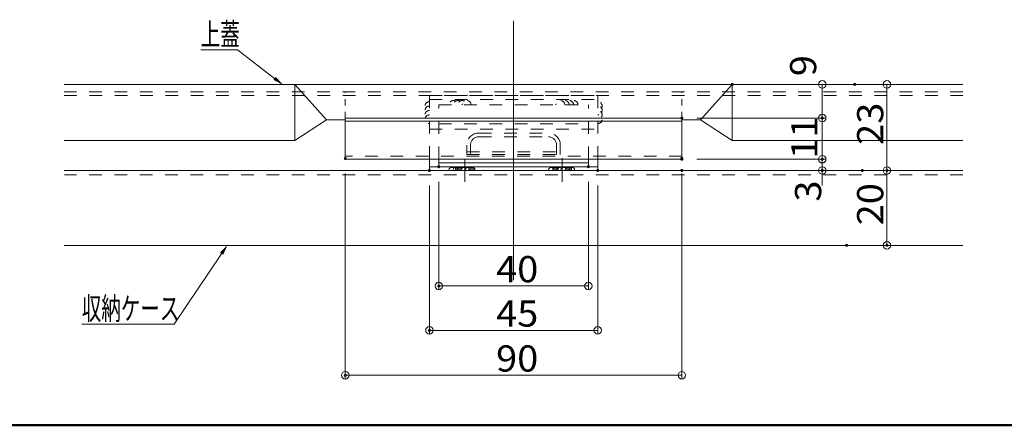
# Model space of a CAD drawing. Units: millimetres. Extents: x -400 to 400, y -277 to 277.
# Drawn here: x -161 to 103, y -277 to -169 of the extents above; entities that cross this region are included whole.
import ezdxf

# ---------------------------------------------------------------- set-up
doc = ezdxf.new("R2010")
doc.units = ezdxf.units.MM
doc.header["$LTSCALE"] = 2
for name, pattern in [('JWW_CENTER2', [13.546667, 11.006667, -0.846667, 0.846667, -0.846667]), ('JWW_DASHED1', [1.693333, 0.846667, -0.846667]), ('JWW_DASHED2', [3.386667, 1.693333, -1.693333])]:
    doc.linetypes.add(name, pattern=pattern)
for name, color, linetype in [('1', 7, 'Continuous'), ('center', 7, 'Continuous'), ('CYA_M', 7, 'Continuous'), ('CYA_SSD', 7, 'Continuous'), ('GRE_SS', 7, 'Continuous'), ('MAZ_M', 7, 'Continuous'), ('MAZ_SSD', 7, 'Continuous'), ('PARTS5', 7, 'Continuous'), ('PARTS_SIN', 7, 'Continuous'), ('sunpou', 7, 'Continuous'), ('TEXT', 7, 'Continuous'), ('YEL_M', 7, 'Continuous'), ('YEL_SSD', 7, 'Continuous'), ('zumenwaku', 7, 'Continuous')]:
    doc.layers.add(name, color=color, linetype=linetype)
doc.styles.add('ＭＳ ゴシック', font='txt', dxfattribs={"height": 1})

# ---------------------------------------------------------------- blocks, each defined once
blk = doc.blocks.new('_ORIGIN_0-F_')
at = {"layer": 'sunpou', "color": 1, "linetype": 'Continuous', "lineweight": 5}
blk.add_line((0, 0), (-1, 0), dxfattribs=at)
blk.add_circle((0, 0), 0.5, dxfattribs=at)
blk = doc.blocks.new('_ORIGIN_1-9_')
at = {"layer": 'TEXT', "color": 1, "linetype": 'Continuous', "lineweight": 5}
blk.add_line((0, 0), (-1, 0), dxfattribs=at)
blk.add_circle((0, 0), 0.5, dxfattribs=at)
blk = doc.blocks.new('MLeader13_0-F_')
at = {"layer": 'sunpou', "color": 1, "linetype": 'Continuous', "lineweight": 5}
for p, q in [((-51.61, -88.37), (-56.18, -88.37)), ((-51.25, -88.37), (-51.61, -88.37)), ((-46.31, -92.16), (-51.25, -88.37))]:
    blk.add_line(p, q, dxfattribs=at)
at = {"layer": 'sunpou', "color": 11, "linetype": 'Continuous', "lineweight": 18}
blk.add_solid([(-46.16, -91.96), (-45.12, -93.07), (-46.46, -92.36)], dxfattribs=at)
at = {"layer": 'sunpou', "color": 2, "linetype": 'Continuous', "lineweight": 18, "style": 'ＭＳ ゴシック', "width": 0.636516}
blk.add_text('上蓋', height=3.002, dxfattribs=at).set_placement((-56.18, -87.77))
blk = doc.blocks.new('MLeader14_0-F_')
at = {"layer": 'sunpou', "color": 1, "linetype": 'Continuous', "lineweight": 5}
for p, q in [((-53.4, -115.58), (-59.74, -124.99)), ((-60.1, -124.99), (-72.09, -124.99)), ((-59.74, -124.99), (-60.1, -124.99))]:
    blk.add_line(p, q, dxfattribs=at)
at = {"layer": 'sunpou', "color": 11, "linetype": 'Continuous', "lineweight": 18}
blk.add_solid([(-53.61, -115.44), (-52.56, -114.34), (-53.19, -115.72)], dxfattribs=at)
at = {"layer": 'sunpou', "color": 2, "linetype": 'Continuous', "lineweight": 18, "style": 'ＭＳ ゴシック', "width": 0.636516}
blk.add_text('収納ケース', height=3.002, dxfattribs=at).set_placement((-72.09, -124.39))

msp = doc.modelspace()

# ---------------------------------------------------------------- linework, layer by layer
at = {"layer": '1', "color": 3, "linetype": 'Continuous', "lineweight": 5}
for p, q in [((-148.9, -185.93), (-28.71, -185.93)), ((-87.21, -200.93), (-87.21, -185.93)), ((-87.21, -185.93), (-78.71, -195.43)), ((91.47, -185.93), (-28.71, -185.93)), ((29.79, -185.93), (21.29, -195.43)), ((29.79, -200.93), (29.79, -185.93)), ((-87.21, -200.93), (-78.71, -195.43)), ((-78.71, -195.43), (-73.71, -195.43)), ((16.29, -195.43), (21.29, -195.43)), ((29.79, -200.93), (21.29, -195.43)), ((-148.9, -200.93), (-87.21, -200.93)), ((29.79, -200.93), (91.47, -200.93))]:
    msp.add_line(p, q, dxfattribs=at)
at = {"layer": 'center', "color": 5, "linetype": 'Continuous', "lineweight": 18}
msp.add_line((-28.71, -168.93), (-28.71, -238.25), dxfattribs=at)
at = {"layer": 'CYA_M', "color": 4, "linetype": 'Continuous', "lineweight": 5}
for p, q in [((-51.21, -208.93), (-51.21, -205.93)), ((-51.21, -207.93), (-6.21, -207.93)), ((-48.71, -207.93), (-48.71, -205.93)), ((-48.71, -206.93), (-8.71, -206.93)), ((-48.71, -207.93), (-8.71, -207.93)), ((-8.71, -207.93), (-8.71, -205.93)), ((-6.21, -208.93), (-6.21, -205.93)), ((-51.21, -208.93), (-6.21, -208.93))]:
    msp.add_line(p, q, dxfattribs=at)
at = {"layer": 'CYA_SSD', "color": 4, "linetype": 'JWW_DASHED2', "lineweight": 5}
for p, q in [((-51.21, -188.93), (-6.21, -188.93)), ((-51.21, -188.93), (-51.21, -205.93)), ((-6.21, -188.93), (-6.21, -205.93)), ((-51.21, -189.93), (-6.21, -189.93)), ((-48.71, -191.43), (-8.71, -191.43)), ((-48.71, -205.93), (-48.71, -191.43)), ((-8.71, -205.93), (-8.71, -191.43)), ((-48.71, -196.43), (-8.71, -196.43)), ((-51.21, -197.93), (-6.21, -197.93)), ((-38.01, -198.93), (-19.41, -198.93)), ((-38.01, -199.93), (-19.41, -199.93)), ((-41.21, -204.63), (-41.21, -202.13)), ((-40.21, -203.93), (-40.21, -202.13)), ((-17.21, -203.93), (-17.21, -202.13)), ((-16.21, -204.63), (-16.21, -202.13)), ((-41.21, -203.93), (-16.21, -203.93)), ((-41.21, -204.63), (-16.21, -204.63)), ((-40.21, -204.63), (-40.21, -203.93)), ((-17.21, -204.63), (-17.21, -203.93))]:
    msp.add_line(p, q, dxfattribs=at)
at = {"layer": 'CYA_SSD', "color": 4, "linetype": 'JWW_DASHED1', "lineweight": 5}
for centre, start, end in [((-51.21, -191.72), 90, 210), ((-51.21, -192.9), 90, 210), ((-44.77, -191.43), 60, 180), ((-43.59, -191.43), 60, 180), ((-42.41, -191.43), 60, 180), ((-41.24, -191.43), 0, 180), ((-16.19, -191.43), 0, 180), ((-15.01, -191.43), 0, 120), ((-13.83, -191.43), 0, 120), ((-12.66, -191.43), 0, 120), ((-6.21, -191.72), 330, 90), ((-6.21, -192.9), 330, 90), ((-51.21, -194.08), 90, 210), ((-51.21, -195.25), 90, 270), ((-6.21, -194.08), 330, 90), ((-6.21, -195.25), 270, 90)]:
    msp.add_arc(centre, 1.18, start, end, dxfattribs=at)
at = {"layer": 'CYA_SSD', "color": 4, "linetype": 'JWW_DASHED2', "lineweight": 5}
for centre, radius, start, end in [((-38.01, -202.13), 3.2, 90, 180), ((-38.01, -202.13), 2.2, 90, 180), ((-19.41, -202.13), 3.2, 0, 90), ((-19.41, -202.13), 2.2, 0, 90)]:
    msp.add_arc(centre, radius, start, end, dxfattribs=at)
at = {"layer": 'DEFPOINTS', "color": 7, "linetype": 'Continuous', "lineweight": 5, "const_width": 0.4}
for points in [[(29.99, -185.93, 0.414214), (29.79, -185.73, 0.414214), (29.59, -185.93, 0.414214), (29.79, -186.13, 0.414214)], [(62.74, -185.93, 0.414214), (62.54, -185.73, 0.414214), (62.34, -185.93, 0.414214), (62.54, -186.13, 0.414214)], [(16.49, -194.93, 0.414214), (16.29, -194.73, 0.414214), (16.09, -194.93, 0.414214), (16.29, -195.13, 0.414214)], [(16.49, -194.93, 0.414214), (16.29, -194.73, 0.414214), (16.09, -194.93, 0.414214), (16.29, -195.13, 0.414214)], [(54.04, -194.93, 0.414214), (53.84, -194.73, 0.414214), (53.64, -194.93, 0.414214), (53.84, -195.13, 0.414214)], [(-73.51, -205.73, 0.414214), (-73.71, -205.53, 0.414214), (-73.91, -205.73, 0.414214), (-73.71, -205.93, 0.414214)], [(16.49, -205.73, 0.414214), (16.29, -205.53, 0.414214), (16.09, -205.73, 0.414214), (16.29, -205.93, 0.414214)], [(-48.51, -207.93, 0.414214), (-48.71, -207.73, 0.414214), (-48.91, -207.93, 0.414214), (-48.71, -208.13, 0.414214)], [(-8.51, -207.93, 0.414214), (-8.71, -207.73, 0.414214), (-8.91, -207.93, 0.414214), (-8.71, -208.13, 0.414214)], [(16.49, -205.93, 0.414214), (16.29, -205.73, 0.414214), (16.09, -205.93, 0.414214), (16.29, -206.13, 0.414214)], [(16.49, -205.93, 0.414214), (16.29, -205.73, 0.414214), (16.09, -205.93, 0.414214), (16.29, -206.13, 0.414214)], [(54.04, -205.93, 0.414214), (53.84, -205.73, 0.414214), (53.64, -205.93, 0.414214), (53.84, -206.13, 0.414214)], [(-51.01, -208.93, 0.414214), (-51.21, -208.73, 0.414214), (-51.41, -208.93, 0.414214), (-51.21, -209.13, 0.414214)], [(-6.01, -208.93, 0.414214), (-6.21, -208.73, 0.414214), (-6.41, -208.93, 0.414214), (-6.21, -209.13, 0.414214)], [(16.49, -208.93, 0.414214), (16.29, -208.73, 0.414214), (16.09, -208.93, 0.414214), (16.29, -209.13, 0.414214)], [(54.04, -208.93, 0.414214), (53.84, -208.73, 0.414214), (53.64, -208.93, 0.414214), (53.84, -209.13, 0.414214)], [(64.77, -208.93, 0.414214), (64.57, -208.73, 0.414214), (64.37, -208.93, 0.414214), (64.57, -209.13, 0.414214)], [(64.77, -208.93, 0.414214), (64.57, -208.73, 0.414214), (64.37, -208.93, 0.414214), (64.57, -209.13, 0.414214)], [(71.35, -208.93, 0.414214), (71.15, -208.73, 0.414214), (70.95, -208.93, 0.414214), (71.15, -209.13, 0.414214)], [(60.55, -228.93, 0.414214), (60.35, -228.73, 0.414214), (60.15, -228.93, 0.414214), (60.35, -229.13, 0.414214)], [(71.35, -228.93, 0.414214), (71.15, -228.73, 0.414214), (70.95, -228.93, 0.414214), (71.15, -229.13, 0.414214)], [(-48.51, -239.79, 0.414214), (-48.71, -239.59, 0.414214), (-48.91, -239.79, 0.414214), (-48.71, -239.99, 0.414214)], [(-51.01, -251.64, 0.414214), (-51.21, -251.44, 0.414214), (-51.41, -251.64, 0.414214), (-51.21, -251.84, 0.414214)], [(-73.51, -263.65, 0.414214), (-73.71, -263.45, 0.414214), (-73.91, -263.65, 0.414214), (-73.71, -263.85, 0.414214)]]:
    msp.add_lwpolyline(points, format="xyb", close=True, dxfattribs=at)
at = {"layer": 'GRE_SS', "color": 3, "linetype": 'Continuous', "lineweight": 5}
for centre, radius, start, end in [((-45.26, -208.84), 0.738, 42.1427, 186.4914), ((-44.16, -208.84), 0.738, 42.1427, 186.4914), ((-43.07, -208.84), 0.738, 42.1427, 186.4914), ((-41.97, -208.84), 0.738, 42.1427, 186.4914), ((-40.88, -208.84), 0.738, 41.8704, 186.4914), ((-39.77, -208.85), 0.75, 354.2647, 185.7353), ((-18.6, -208.84), 0.738, 42.1427, 186.4914), ((-17.5, -208.84), 0.738, 42.1427, 186.4914), ((-16.41, -208.84), 0.738, 42.1427, 186.4914), ((-15.31, -208.84), 0.738, 42.1427, 186.4914), ((-14.22, -208.84), 0.738, 41.8704, 186.4914), ((-13.11, -208.85), 0.75, 354.2647, 185.7353)]:
    msp.add_arc(centre, radius, start, end, dxfattribs=at)
at = {"layer": 'MAZ_M', "color": 6, "linetype": 'Continuous', "lineweight": 5}
for p, q in [((16.29, -194.93), (-73.71, -194.93)), ((-73.71, -194.93), (-73.71, -205.93)), ((16.29, -195.73), (-73.71, -195.73)), ((16.29, -194.93), (16.29, -205.93)), ((16.29, -205.93), (-73.71, -205.93))]:
    msp.add_line(p, q, dxfattribs=at)
at = {"layer": 'MAZ_SSD', "color": 6, "linetype": 'JWW_DASHED1', "lineweight": 5}
for p, q in [((-73.71, -194.93), (-73.71, -187.93)), ((16.29, -194.93), (16.29, -187.93))]:
    msp.add_line(p, q, dxfattribs=at)
at = {"layer": 'MAZ_SSD', "color": 6, "linetype": 'JWW_DASHED2', "lineweight": 5}
msp.add_line((16.29, -205.13), (-73.71, -205.13), dxfattribs=at)
at = {"layer": 'PARTS5', "color": 4, "linetype": 'JWW_DASHED1', "lineweight": 5}
for p, q in [((-44.21, -208.93), (-44.21, -207.93)), ((-39.21, -208.93), (-39.21, -207.93)), ((-18.21, -208.93), (-18.21, -207.93)), ((-13.21, -208.93), (-13.21, -207.93)), ((-44.21, -208.26), (-39.21, -208.26)), ((-44.21, -208.59), (-39.21, -208.59)), ((-13.21, -208.26), (-18.21, -208.26)), ((-13.21, -208.59), (-18.21, -208.59))]:
    msp.add_line(p, q, dxfattribs=at)
at = {"layer": 'PARTS_SIN', "color": 4, "linetype": 'JWW_CENTER2', "lineweight": 5}
for p, q in [((-41.71, -212.01), (-41.71, -205.93)), ((-15.71, -212.01), (-15.71, -205.68))]:
    msp.add_line(p, q, dxfattribs=at)
at = {"layer": 'sunpou', "color": 1, "linetype": 'Continuous', "lineweight": 5}
for p, q in [((33.79, -185.93), (54.84, -185.93)), ((66.54, -185.93), (72.15, -185.93)), ((53.84, -187.93), (53.84, -192.93)), ((71.15, -187.93), (71.15, -206.93)), ((20.29, -194.93), (54.84, -194.93)), ((20.29, -194.93), (54.84, -194.93)), ((53.84, -196.93), (53.84, -203.93)), ((53.84, -203.93), (53.84, -201.93)), ((20.29, -205.93), (54.84, -205.93)), ((20.29, -205.93), (54.84, -205.93)), ((53.84, -205.93), (53.84, -208.93)), ((-73.71, -209.73), (-73.71, -264.65)), ((16.29, -209.73), (16.29, -264.65)), ((20.29, -208.93), (54.84, -208.93)), ((68.57, -208.93), (72.15, -208.93)), ((68.57, -208.93), (72.15, -208.93)), ((-48.71, -211.93), (-48.71, -240.79)), ((-8.71, -211.93), (-8.71, -240.79)), ((53.84, -210.93), (53.84, -212.93)), ((71.15, -210.93), (71.15, -226.93)), ((64.35, -228.93), (72.15, -228.93)), ((-10.71, -239.79), (-46.71, -239.79)), ((14.29, -263.65), (-71.71, -263.65))]:
    msp.add_line(p, q, dxfattribs=at)
at = {"layer": 'TEXT', "color": 1, "linetype": 'Continuous', "lineweight": 5}
for p, q in [((-51.21, -212.93), (-51.21, -252.64)), ((-6.21, -212.93), (-6.21, -252.64)), ((-8.21, -251.64), (-49.21, -251.64))]:
    msp.add_line(p, q, dxfattribs=at)
at = {"layer": 'YEL_M', "color": 2, "linetype": 'Continuous', "lineweight": 5}
for p, q in [((-148.9, -208.93), (-28.71, -208.93)), ((91.47, -208.93), (-28.71, -208.93)), ((-148.9, -228.93), (-28.71, -228.93)), ((91.47, -228.93), (-28.71, -228.93))]:
    msp.add_line(p, q, dxfattribs=at)
at = {"layer": 'YEL_SSD', "color": 2, "linetype": 'JWW_DASHED2', "lineweight": 5}
for p, q in [((91.47, -187.93), (-148.9, -187.93)), ((-148.9, -188.93), (91.47, -188.93)), ((91.47, -210.13), (-148.77, -210.13))]:
    msp.add_line(p, q, dxfattribs=at)
at = {"layer": 'zumenwaku', "color": 6, "linetype": 'Continuous', "lineweight": 50}
msp.add_line((-400.01, -277), (399.99, -277), dxfattribs=at)

# ---------------------------------------------------------------- block references
at = {"layer": 'sunpou', "color": 7, "linetype": 'Continuous', "lineweight": 18, "xscale": 2, "yscale": 2}
for name in ['MLeader13_0-F_', 'MLeader14_0-F_']:
    msp.add_blockref(name, (0, 0), dxfattribs=at)
at = {"layer": 'sunpou', "color": 1, "linetype": 'Continuous', "lineweight": 5, "xscale": 2, "yscale": 2}
for p, rotation in [((53.84, -185.93), 90), ((71.15, -185.93), 90), ((53.84, -194.93), 270), ((53.84, -194.93), 90), ((53.84, -205.93), 270), ((53.84, -205.93), 270), ((53.84, -208.93), 90), ((71.15, -208.93), 270), ((71.15, -208.93), 90), ((71.15, -228.93), 270), ((-48.71, -239.79), 180), ((-73.71, -263.65), 180)]:
    msp.add_blockref('_ORIGIN_0-F_', p, dxfattribs=dict(at, rotation=rotation))
for p in [(-8.71, -239.79), (16.29, -263.65)]:
    msp.add_blockref('_ORIGIN_0-F_', p, dxfattribs=at)
at = {"layer": 'TEXT', "color": 1, "linetype": 'Continuous', "lineweight": 5, "xscale": 2, "yscale": 2, "rotation": 180}
msp.add_blockref('_ORIGIN_1-9_', (-51.21, -251.64), dxfattribs=at)
at = {"layer": 'TEXT', "color": 1, "linetype": 'Continuous', "lineweight": 5, "xscale": 2, "yscale": 2}
msp.add_blockref('_ORIGIN_1-9_', (-6.21, -251.64), dxfattribs=at)

# ---------------------------------------------------------------- texts
at = {"layer": 'sunpou', "color": 2, "linetype": 'Continuous', "lineweight": 18, "style": 'ＭＳ ゴシック', "width": 1.064736}
for s, height, p in [('9', 7, (52.23, -183.75)), ('23', 6.995, (70.16, -202.09)), ('11', 6.995, (52.53, -205.81)), ('3', 7, (53.56, -217.26)), ('20', 6.995, (70.16, -223.59))]:
    msp.add_text(s, height=height, rotation=90, dxfattribs=at).set_placement(p)
for s, p in [('40', (-33.38, -238.79)), ('90', (-33.38, -262.65))]:
    msp.add_text(s, height=6.995, dxfattribs=at).set_placement(p)
at = {"layer": 'TEXT', "color": 2, "linetype": 'Continuous', "lineweight": 5, "style": 'ＭＳ ゴシック', "width": 1.064736}
msp.add_text('45', height=6.995, dxfattribs=at).set_placement((-33.38, -250.64))

doc.saveas('drawing.dxf')
